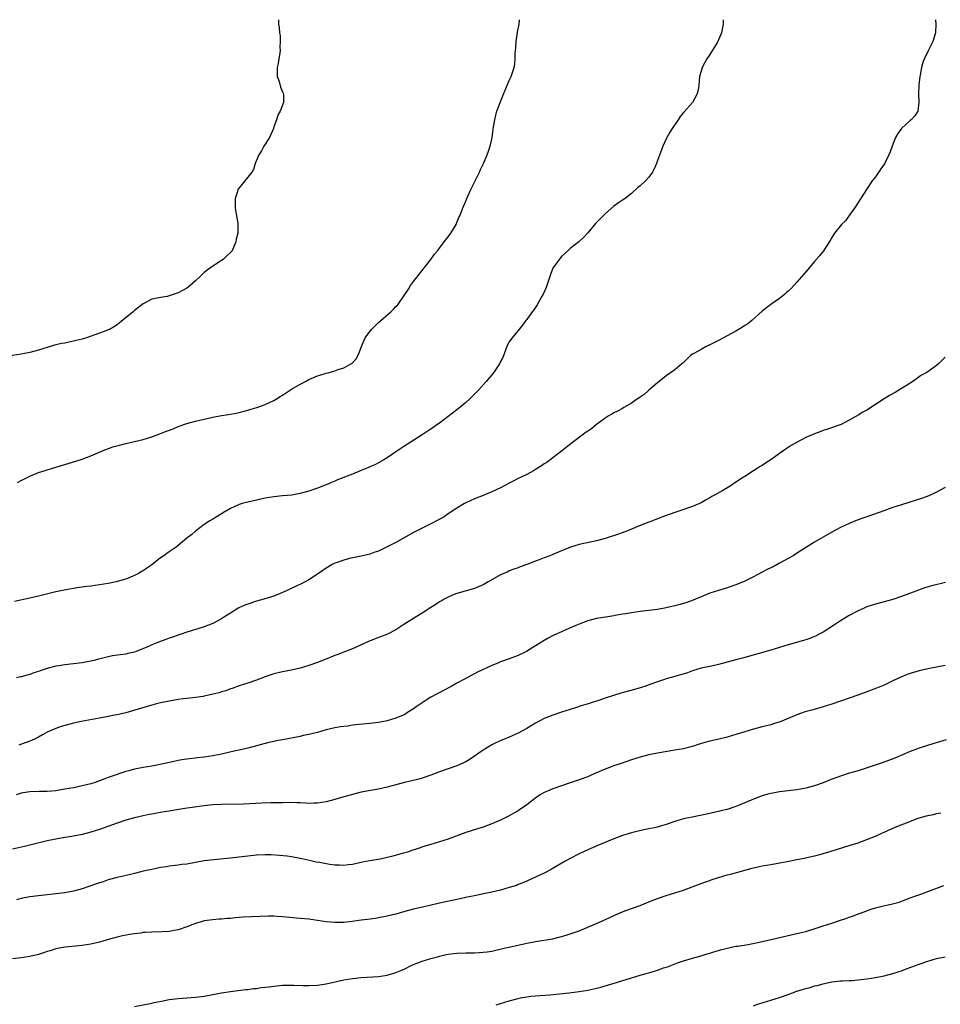
# Model space of a CAD drawing. Units: inches. Extents: x 2499000 to 2502000, y 1473000 to 1476000.
# Drawn here: x 2501419 to 2501630, y 1475774 to 1476000 of the extents above; entities that cross this region are included whole.
import ezdxf

# ---------------------------------------------------------------- set-up
doc = ezdxf.new("R2010")
doc.units = ezdxf.units.IN
doc.header["$MEASUREMENT"] = 0
doc.layers.add('LD24991473_10ft', color=100, linetype='Continuous')

msp = doc.modelspace()

# ---------------------------------------------------------------- linework, layer by layer
at = {"layer": 'LD24991473_10ft'}
for points, elevation in [([(2501478.03, 1476000), (2501478.08, 1475999), (2501478.23, 1475998.23), (2501478.3, 1475997), (2501478.4, 1475996.4), (2501478.46, 1475995), (2501478.38, 1475993.62), (2501478.41, 1475993), (2501478.35, 1475992.35), (2501478.11, 1475991), (2501477.95, 1475989.95), (2501477.77, 1475989), (2501477.74, 1475987.74), (2501477.77, 1475987), (2501478.19, 1475985.81), (2501478.51, 1475984.52), (2501479, 1475983.46), (2501479.12, 1475983.12), (2501479.19, 1475983), (2501479.22, 1475981), (2501478.44, 1475979), (2501477.9, 1475978.1), (2501477.62, 1475977), (2501477, 1475975.39), (2501476.88, 1475975), (2501476.32, 1475973.68), (2501475.98, 1475973), (2501474.69, 1475971), (2501474.12, 1475969.88), (2501473.51, 1475969), (2501472.71, 1475967), (2501472.34, 1475965.66), (2501471.92, 1475965), (2501471, 1475963.85), (2501470.3, 1475963), (2501469.74, 1475962.26), (2501469, 1475961.39), (2501468.75, 1475961), (2501468.61, 1475960.61), (2501468.1, 1475959), (2501468.11, 1475957.89), (2501468.1, 1475957), (2501468.21, 1475956.21), (2501468.44, 1475955), (2501468.7, 1475953.3), (2501468.73, 1475953), (2501468.69, 1475951), (2501468.37, 1475949.63), (2501468.29, 1475949), (2501467.75, 1475947.75), (2501467.4, 1475947), (2501467, 1475946.55), (2501466.21, 1475945.79), (2501465.36, 1475945), (2501465, 1475944.72), (2501462.31, 1475943), (2501461, 1475941.97), (2501460.02, 1475941), (2501459, 1475940.06), (2501457.8, 1475939), (2501457.34, 1475938.66), (2501457, 1475938.43), (2501455, 1475937.31), (2501453, 1475936.63), (2501452.51, 1475936.51), (2501451, 1475936.27), (2501449, 1475935.85), (2501447.12, 1475934.88), (2501447, 1475934.84), (2501446.38, 1475934.38), (2501445, 1475933.3), (2501444.68, 1475933), (2501441.59, 1475930.41), (2501441, 1475929.98), (2501440.41, 1475929.59), (2501439.4, 1475929), (2501439, 1475928.8), (2501438.7, 1475928.7), (2501437, 1475928.04), (2501433.99, 1475927), (2501433, 1475926.72), (2501431.61, 1475926.39), (2501431, 1475926.22), (2501429.98, 1475925.98), (2501429, 1475925.81), (2501428.29, 1475925.71), (2501426.69, 1475925.31), (2501425, 1475924.81), (2501423, 1475924.2), (2501421, 1475923.66), (2501419, 1475923.28), (2501415, 1475922.66)], 7960), ([(2501580.04, 1476000), (2501580.08, 1475999), (2501579.65, 1475997), (2501579, 1475995.38), (2501578.83, 1475995), (2501578.18, 1475993.82), (2501577.62, 1475993), (2501577, 1475992.02), (2501576.33, 1475991), (2501575.85, 1475990.15), (2501575.26, 1475989), (2501575, 1475988.21), (2501574.66, 1475987), (2501574.48, 1475985), (2501574.38, 1475984.38), (2501574.11, 1475983), (2501573.02, 1475981), (2501571.12, 1475978.88), (2501571, 1475978.71), (2501570.19, 1475977.81), (2501569.72, 1475977), (2501568.37, 1475975), (2501567.81, 1475974.19), (2501567.15, 1475973), (2501566.23, 1475971), (2501565.89, 1475970.11), (2501565, 1475967.66), (2501564.74, 1475967), (2501564.2, 1475965.8), (2501563.82, 1475965), (2501563, 1475963.83), (2501562.26, 1475963), (2501561, 1475961.86), (2501560.52, 1475961.48), (2501559, 1475960.14), (2501557.56, 1475959), (2501557, 1475958.62), (2501556.06, 1475957.94), (2501555, 1475957.24), (2501553, 1475955.49), (2501552.51, 1475955), (2501550.8, 1475953.2), (2501549, 1475951.07), (2501548, 1475950), (2501546.94, 1475949), (2501545, 1475947.49), (2501544.46, 1475947), (2501543, 1475945.64), (2501542.69, 1475945.31), (2501542.41, 1475945), (2501541.02, 1475943), (2501540.44, 1475941.56), (2501539.63, 1475939), (2501539.45, 1475938.55), (2501538.76, 1475937), (2501538.41, 1475936.41), (2501537.4, 1475934.6), (2501536.61, 1475933.39), (2501536.27, 1475933), (2501535, 1475931.2), (2501534.83, 1475931), (2501534.06, 1475929.94), (2501531.66, 1475927), (2501531.38, 1475926.62), (2501531, 1475926.07), (2501530.62, 1475925.38), (2501530.43, 1475925), (2501529.48, 1475922.52), (2501529, 1475921.56), (2501528.75, 1475921), (2501527.37, 1475919), (2501525.73, 1475917), (2501523.95, 1475915), (2501522.45, 1475913.55), (2501521.95, 1475913), (2501521, 1475912.14), (2501519.68, 1475911), (2501519, 1475910.47), (2501515, 1475907.43), (2501514.38, 1475907), (2501513.54, 1475906.46), (2501513, 1475906.06), (2501512.35, 1475905.65), (2501511, 1475904.74), (2501508.29, 1475903), (2501507, 1475902.22), (2501505, 1475900.88), (2501503, 1475899.49), (2501502.21, 1475899), (2501501, 1475898.32), (2501500.13, 1475897.87), (2501499, 1475897.4), (2501498.73, 1475897.27), (2501497, 1475896.55), (2501495, 1475895.74), (2501491.6, 1475894.4), (2501491, 1475894.13), (2501490.18, 1475893.82), (2501489, 1475893.3), (2501488.78, 1475893.22), (2501487, 1475892.54), (2501485, 1475891.83), (2501483, 1475891.25), (2501481.5, 1475891), (2501481.07, 1475890.93), (2501479, 1475890.73), (2501477, 1475890.52), (2501475, 1475890.19), (2501471, 1475889.32), (2501469.75, 1475889), (2501469, 1475888.78), (2501467, 1475887.83), (2501465.6, 1475887), (2501464.01, 1475885.99), (2501463, 1475885.43), (2501462.26, 1475885), (2501461, 1475884.2), (2501459, 1475882.67), (2501458.13, 1475881.87), (2501457.02, 1475881), (2501455, 1475879.33), (2501454.57, 1475879), (2501453, 1475877.89), (2501452.46, 1475877.54), (2501451.77, 1475877), (2501451, 1475876.49), (2501449, 1475874.92), (2501447.82, 1475874.18), (2501447, 1475873.53), (2501446.64, 1475873.36), (2501446.08, 1475873), (2501445, 1475872.46), (2501444.08, 1475872.08), (2501443, 1475871.66), (2501441.06, 1475871.06), (2501440.81, 1475871), (2501439, 1475870.64), (2501437, 1475870.3), (2501435, 1475870.02), (2501434.07, 1475869.93), (2501433, 1475869.78), (2501432.28, 1475869.72), (2501428.89, 1475869.11), (2501427, 1475868.7), (2501423.94, 1475867.94), (2501423, 1475867.69), (2501421, 1475867.23), (2501419.94, 1475867), (2501417.48, 1475866.52)], 7980), ([(2501628.77, 1476000), (2501628.87, 1475999), (2501628.77, 1475997), (2501628.2, 1475995), (2501627.76, 1475994.24), (2501627.2, 1475993), (2501627, 1475992.64), (2501626.2, 1475991), (2501625.85, 1475990.15), (2501625.55, 1475989), (2501625.27, 1475987.27), (2501625.21, 1475987), (2501624.98, 1475984.98), (2501624.89, 1475983), (2501624.96, 1475981.04), (2501624.7, 1475979), (2501624.03, 1475977.97), (2501623.16, 1475977), (2501623, 1475976.88), (2501621, 1475975.04), (2501620.1, 1475973.9), (2501619.6, 1475973), (2501618.82, 1475971), (2501618.35, 1475969.65), (2501618.08, 1475969), (2501617.05, 1475966.95), (2501616.24, 1475965.75), (2501615, 1475963.98), (2501614.28, 1475963), (2501612.95, 1475961.04), (2501611, 1475958.06), (2501610.36, 1475957), (2501609, 1475955.04), (2501608.12, 1475953.88), (2501607.22, 1475953), (2501605.62, 1475951), (2501605, 1475950.03), (2501604.65, 1475949.35), (2501603.06, 1475947), (2501602.19, 1475945.81), (2501601, 1475944.54), (2501599, 1475942.17), (2501598.05, 1475941), (2501597, 1475939.74), (2501595.66, 1475938.34), (2501595, 1475937.69), (2501594.63, 1475937.37), (2501594.2, 1475937), (2501593, 1475936.04), (2501591, 1475934.62), (2501589, 1475933.09), (2501586.65, 1475931), (2501585.74, 1475930.25), (2501585, 1475929.84), (2501584.53, 1475929.47), (2501583, 1475928.56), (2501581, 1475927.43), (2501579, 1475926.42), (2501578.1, 1475925.9), (2501577, 1475925.4), (2501576.74, 1475925.26), (2501576.19, 1475925), (2501575, 1475924.35), (2501573.48, 1475923.48), (2501573, 1475923.22), (2501572.68, 1475923), (2501571.8, 1475922.2), (2501570.81, 1475921.19), (2501570.59, 1475921), (2501569, 1475919.68), (2501567, 1475918.27), (2501565, 1475916.66), (2501563, 1475914.96), (2501561.97, 1475914.03), (2501561, 1475913.42), (2501560.77, 1475913.23), (2501560.41, 1475913), (2501559, 1475911.99), (2501557.31, 1475911), (2501557, 1475910.8), (2501555.85, 1475910.15), (2501555, 1475909.77), (2501554.54, 1475909.46), (2501553.7, 1475909), (2501553, 1475908.59), (2501551.53, 1475907.53), (2501551, 1475907.13), (2501549.85, 1475906.15), (2501549, 1475905.61), (2501548.67, 1475905.33), (2501545.48, 1475903), (2501542.98, 1475901), (2501541, 1475899.45), (2501540.39, 1475899), (2501539.59, 1475898.41), (2501539, 1475898.07), (2501538.38, 1475897.62), (2501537, 1475896.77), (2501536.52, 1475896.52), (2501535, 1475895.65), (2501533.69, 1475895), (2501533, 1475894.69), (2501531.88, 1475894.12), (2501531, 1475893.69), (2501529, 1475892.62), (2501527, 1475891.65), (2501525, 1475890.82), (2501523, 1475890.03), (2501521, 1475889.15), (2501520.72, 1475889), (2501519, 1475887.95), (2501517, 1475886.61), (2501516.05, 1475885.95), (2501514.78, 1475885.22), (2501513, 1475884.29), (2501511.65, 1475883.65), (2501509.47, 1475882.53), (2501509, 1475882.3), (2501506.7, 1475881), (2501505, 1475880.06), (2501503, 1475879.01), (2501501, 1475878.08), (2501500.16, 1475877.84), (2501499, 1475877.36), (2501498.7, 1475877.3), (2501497, 1475876.87), (2501494.34, 1475876.34), (2501493, 1475876), (2501491.48, 1475875.48), (2501491, 1475875.3), (2501490.38, 1475875), (2501489, 1475874.18), (2501487, 1475872.79), (2501485, 1475871.48), (2501484.13, 1475871), (2501483.38, 1475870.62), (2501480.66, 1475869.34), (2501480, 1475869), (2501479, 1475868.54), (2501477, 1475867.73), (2501474.67, 1475867), (2501473, 1475866.54), (2501471, 1475865.88), (2501470.36, 1475865.64), (2501468.97, 1475865.03), (2501467, 1475863.84), (2501465.66, 1475863), (2501465, 1475862.56), (2501463.99, 1475862.01), (2501463, 1475861.47), (2501461, 1475860.67), (2501460.55, 1475860.55), (2501457, 1475859.46), (2501455.75, 1475859), (2501455, 1475858.75), (2501453.72, 1475858.28), (2501453, 1475858.06), (2501452.23, 1475857.77), (2501450.74, 1475857.26), (2501450.1, 1475857), (2501449, 1475856.58), (2501448.19, 1475856.19), (2501445.36, 1475855), (2501445, 1475854.86), (2501443.46, 1475854.54), (2501443, 1475854.42), (2501441.73, 1475854.27), (2501439.97, 1475854.03), (2501439, 1475853.84), (2501437.43, 1475853.43), (2501436.73, 1475853.27), (2501435.74, 1475853), (2501435, 1475852.83), (2501433, 1475852.46), (2501431, 1475852.18), (2501429, 1475851.93), (2501427.74, 1475851.74), (2501427, 1475851.64), (2501425.2, 1475851.2), (2501425, 1475851.16), (2501423.38, 1475850.62), (2501423, 1475850.45), (2501421.9, 1475850.1), (2501421, 1475849.75), (2501420.42, 1475849.58), (2501419, 1475849.24), (2501418.82, 1475849.18), (2501417.92, 1475849)], 7990), ([(2501418.18, 1475893.82), (2501419, 1475894.28), (2501419.5, 1475894.5), (2501420.54, 1475895), (2501421, 1475895.24), (2501423, 1475896.07), (2501424.54, 1475896.54), (2501425.98, 1475897), (2501426.76, 1475897.24), (2501427, 1475897.3), (2501428.28, 1475897.72), (2501429.82, 1475898.18), (2501433, 1475899.18), (2501435, 1475899.92), (2501436.63, 1475900.63), (2501437.41, 1475901), (2501440.03, 1475901.97), (2501441.59, 1475902.41), (2501443, 1475902.78), (2501445, 1475903.2), (2501447, 1475903.67), (2501449, 1475904.32), (2501451, 1475905.07), (2501452.39, 1475905.61), (2501453.86, 1475906.14), (2501455, 1475906.62), (2501457, 1475907.33), (2501459, 1475907.87), (2501461, 1475908.34), (2501463, 1475908.78), (2501465, 1475909.15), (2501466.61, 1475909.39), (2501468.32, 1475909.68), (2501469, 1475909.84), (2501470.17, 1475910.17), (2501471, 1475910.38), (2501471.47, 1475910.53), (2501473.07, 1475911), (2501475, 1475911.7), (2501477, 1475912.64), (2501477.59, 1475913), (2501478.44, 1475913.56), (2501479, 1475913.87), (2501479.66, 1475914.34), (2501481, 1475915.2), (2501483, 1475916.38), (2501484.25, 1475917), (2501485, 1475917.42), (2501487, 1475918.29), (2501487.56, 1475918.44), (2501489, 1475918.9), (2501489.43, 1475919), (2501491, 1475919.44), (2501491.7, 1475919.7), (2501493, 1475920.12), (2501494.64, 1475921), (2501494.86, 1475921.14), (2501495, 1475921.28), (2501495.83, 1475922.17), (2501496.32, 1475923), (2501497, 1475924.79), (2501497.06, 1475925), (2501497.9, 1475927), (2501499, 1475928.45), (2501499.45, 1475929), (2501501, 1475930.52), (2501503.84, 1475933), (2501504.43, 1475933.57), (2501505, 1475934.2), (2501505.4, 1475934.6), (2501505.71, 1475935), (2501507.85, 1475938.15), (2501508.37, 1475939), (2501509, 1475939.89), (2501509.83, 1475941), (2501512.96, 1475945), (2501513.81, 1475946.19), (2501514.51, 1475947), (2501515, 1475947.6), (2501516.08, 1475949), (2501517, 1475950.15), (2501517.58, 1475951), (2501518.79, 1475953), (2501519, 1475953.47), (2501519.42, 1475954.58), (2501519.62, 1475955), (2501520.4, 1475957), (2501521, 1475958.38), (2501521.25, 1475959), (2501522.15, 1475961), (2501523.09, 1475962.91), (2501524.15, 1475965), (2501524.41, 1475965.59), (2501525.09, 1475967), (2501525.94, 1475969), (2501526.2, 1475969.8), (2501526.62, 1475971), (2501527, 1475972.61), (2501527.08, 1475973), (2501527.41, 1475975.41), (2501527.66, 1475977), (2501527.94, 1475978.06), (2501528.17, 1475979), (2501528.87, 1475981), (2501529.48, 1475982.52), (2501530.23, 1475984.23), (2501531, 1475986.08), (2501531.45, 1475987), (2501531.65, 1475987.65), (2501532.11, 1475989), (2501532.24, 1475989.76), (2501532.33, 1475991), (2501532.34, 1475992.34), (2501532.48, 1475993.52), (2501532.58, 1475995), (2501532.9, 1475997.1), (2501533.25, 1475999), (2501533.32, 1476000)], 7970), ([(2501631, 1475922.57), (2501629.43, 1475921), (2501629, 1475920.65), (2501627, 1475919.22), (2501626.66, 1475919), (2501625.59, 1475918.41), (2501625, 1475918.02), (2501624.41, 1475917.59), (2501623.55, 1475917), (2501622.09, 1475916.09), (2501621, 1475915.36), (2501619.52, 1475914.48), (2501618.23, 1475913.77), (2501616.99, 1475913.01), (2501615, 1475911.7), (2501613, 1475910.44), (2501612.07, 1475909.93), (2501611, 1475909.27), (2501609, 1475908.1), (2501607, 1475907.05), (2501606.87, 1475907), (2501603.99, 1475906.01), (2501603, 1475905.73), (2501602.48, 1475905.52), (2501601, 1475905.01), (2501599, 1475904.11), (2501596.87, 1475903), (2501595.7, 1475902.3), (2501594.49, 1475901.51), (2501593, 1475900.46), (2501591, 1475899.01), (2501589.74, 1475898.26), (2501589, 1475897.71), (2501588.53, 1475897.47), (2501587.85, 1475897), (2501587, 1475896.5), (2501585, 1475895.22), (2501584.71, 1475895), (2501583, 1475893.89), (2501581.7, 1475893), (2501580, 1475892), (2501578.23, 1475891), (2501577.43, 1475890.57), (2501577, 1475890.27), (2501576.16, 1475889.84), (2501575, 1475889.16), (2501573, 1475888.32), (2501567, 1475886.23), (2501564.65, 1475885.35), (2501563.82, 1475885), (2501563, 1475884.71), (2501561, 1475883.92), (2501558.87, 1475883), (2501557.51, 1475882.49), (2501556.03, 1475881.97), (2501553, 1475880.99), (2501551, 1475880.45), (2501547, 1475879.55), (2501545.03, 1475878.97), (2501543.61, 1475878.39), (2501543, 1475878.1), (2501541, 1475877.27), (2501540.31, 1475877), (2501539, 1475876.55), (2501538.25, 1475876.25), (2501537, 1475875.79), (2501535, 1475874.97), (2501533.51, 1475874.49), (2501533, 1475874.25), (2501532.07, 1475873.93), (2501531, 1475873.51), (2501530.66, 1475873.34), (2501529, 1475872.61), (2501527, 1475871.5), (2501526.17, 1475871), (2501525, 1475870.35), (2501524.08, 1475869.92), (2501523, 1475869.49), (2501519, 1475868.36), (2501517.93, 1475867.93), (2501517, 1475867.53), (2501516.05, 1475867), (2501515.39, 1475866.61), (2501515, 1475866.41), (2501514.17, 1475865.83), (2501513, 1475865.12), (2501511, 1475863.81), (2501509.66, 1475863), (2501506.79, 1475861.21), (2501505, 1475860), (2501503.02, 1475858.98), (2501501, 1475858.21), (2501500.11, 1475857.89), (2501498.69, 1475857.31), (2501495, 1475855.66), (2501493.4, 1475855), (2501491.67, 1475854.33), (2501491, 1475854.08), (2501488.77, 1475853.23), (2501487, 1475852.54), (2501485, 1475851.8), (2501483, 1475851.19), (2501481, 1475850.74), (2501479, 1475850.37), (2501477, 1475849.91), (2501475, 1475849.23), (2501473, 1475848.45), (2501471, 1475847.76), (2501469, 1475847.13), (2501467.44, 1475846.56), (2501467, 1475846.43), (2501465.97, 1475846.03), (2501465, 1475845.77), (2501464.43, 1475845.57), (2501463, 1475845.21), (2501461, 1475844.76), (2501460.73, 1475844.73), (2501459, 1475844.46), (2501458.42, 1475844.42), (2501457, 1475844.26), (2501456.16, 1475844.16), (2501455, 1475844), (2501453, 1475843.65), (2501451, 1475843.23), (2501450.05, 1475843), (2501449, 1475842.72), (2501444.59, 1475841.41), (2501443, 1475840.99), (2501441, 1475840.51), (2501440.4, 1475840.4), (2501439, 1475840.08), (2501437, 1475839.7), (2501432.77, 1475839), (2501431, 1475838.58), (2501429, 1475838.05), (2501428.2, 1475837.8), (2501427, 1475837.39), (2501426.08, 1475837), (2501425, 1475836.49), (2501423.91, 1475835.91), (2501423, 1475835.4), (2501422.21, 1475835), (2501421.38, 1475834.62), (2501421, 1475834.49), (2501419.95, 1475834.05), (2501418.45, 1475833.55)], 8000), ([(2501631, 1475892.63), (2501629, 1475891.61), (2501627.25, 1475890.75), (2501625.82, 1475890.18), (2501621, 1475888.71), (2501619, 1475888.04), (2501616.06, 1475887), (2501612.3, 1475885.7), (2501610.84, 1475885.16), (2501609, 1475884.43), (2501607, 1475883.49), (2501605, 1475882.4), (2501601, 1475880.09), (2501598.56, 1475878.56), (2501596.66, 1475877.34), (2501596.12, 1475877), (2501595, 1475876.36), (2501593, 1475875.26), (2501591.51, 1475874.49), (2501591, 1475874.24), (2501590.19, 1475873.81), (2501589, 1475873.23), (2501587, 1475872.16), (2501585, 1475871.17), (2501583, 1475870.32), (2501581, 1475869.62), (2501580.53, 1475869.47), (2501579, 1475869.04), (2501577, 1475868.41), (2501575, 1475867.59), (2501573.75, 1475867), (2501573.22, 1475866.78), (2501571.74, 1475866.26), (2501571, 1475866.02), (2501570.18, 1475865.82), (2501569, 1475865.48), (2501568.59, 1475865.41), (2501567, 1475865.03), (2501565, 1475864.7), (2501561, 1475864.18), (2501560.03, 1475864.03), (2501559, 1475863.9), (2501557.66, 1475863.66), (2501557, 1475863.59), (2501555.27, 1475863.27), (2501555, 1475863.24), (2501553.62, 1475863), (2501551, 1475862.58), (2501549, 1475862.06), (2501547, 1475861.29), (2501546.29, 1475861), (2501543.98, 1475859.98), (2501543, 1475859.56), (2501541.25, 1475858.75), (2501539.91, 1475858.09), (2501539, 1475857.54), (2501538.65, 1475857.35), (2501538.15, 1475857), (2501537, 1475856.32), (2501534.95, 1475855), (2501533, 1475854.08), (2501531, 1475853.31), (2501529, 1475852.64), (2501528.38, 1475852.38), (2501527, 1475851.85), (2501523.73, 1475850.27), (2501523, 1475849.89), (2501522.39, 1475849.61), (2501521, 1475848.87), (2501519, 1475847.78), (2501517.66, 1475847), (2501514.59, 1475845.41), (2501513, 1475844.55), (2501511.72, 1475843.72), (2501511, 1475843.27), (2501509.66, 1475842.34), (2501509, 1475841.84), (2501507.65, 1475841), (2501507, 1475840.61), (2501505, 1475839.72), (2501503, 1475839.11), (2501501, 1475838.74), (2501499, 1475838.51), (2501495.81, 1475838.19), (2501495, 1475838.09), (2501493.93, 1475837.93), (2501493, 1475837.82), (2501492.29, 1475837.71), (2501491, 1475837.48), (2501489, 1475837.03), (2501487, 1475836.47), (2501486.32, 1475836.32), (2501485, 1475835.96), (2501483.72, 1475835.72), (2501483, 1475835.54), (2501479, 1475834.79), (2501477.5, 1475834.5), (2501477, 1475834.39), (2501475.86, 1475834.14), (2501471, 1475832.84), (2501469, 1475832.36), (2501468.2, 1475832.2), (2501465, 1475831.47), (2501463, 1475831.05), (2501461, 1475830.77), (2501459.38, 1475830.62), (2501459, 1475830.57), (2501457.58, 1475830.42), (2501455.86, 1475830.14), (2501455, 1475829.99), (2501453.72, 1475829.72), (2501450.52, 1475829), (2501449, 1475828.72), (2501447, 1475828.38), (2501445, 1475828.03), (2501443.68, 1475827.68), (2501443, 1475827.52), (2501439.64, 1475826.36), (2501439, 1475826.08), (2501438.19, 1475825.81), (2501437, 1475825.34), (2501435.98, 1475825), (2501435, 1475824.7), (2501433, 1475824.2), (2501431, 1475823.78), (2501429, 1475823.41), (2501427, 1475823.09), (2501425, 1475822.91), (2501423.11, 1475822.89), (2501421, 1475822.83), (2501419.44, 1475822.56), (2501419, 1475822.5), (2501417.85, 1475822.15)], 8010), ([(2501631.11, 1475870.89), (2501627.94, 1475870.06), (2501626.37, 1475869.63), (2501624.88, 1475869.12), (2501621, 1475867.64), (2501619, 1475866.99), (2501615, 1475865.92), (2501613, 1475865.26), (2501612.38, 1475865), (2501611, 1475864.37), (2501609, 1475863.29), (2501607, 1475862.08), (2501605.35, 1475861), (2501603, 1475859.5), (2501602.11, 1475859), (2501601.38, 1475858.62), (2501601, 1475858.44), (2501599.98, 1475858.02), (2501599, 1475857.68), (2501598.48, 1475857.52), (2501595, 1475856.54), (2501591, 1475855.34), (2501584.5, 1475853.5), (2501583, 1475853.13), (2501579, 1475852.04), (2501577.75, 1475851.75), (2501575, 1475851.18), (2501573, 1475850.57), (2501571.85, 1475850.15), (2501569, 1475849.3), (2501567, 1475848.73), (2501566.58, 1475848.58), (2501565, 1475848.07), (2501563.5, 1475847.5), (2501562.11, 1475847), (2501561, 1475846.66), (2501559.69, 1475846.31), (2501557.75, 1475845.75), (2501556.55, 1475845.45), (2501553, 1475844.29), (2501551.92, 1475843.92), (2501549.08, 1475843), (2501547.46, 1475842.54), (2501545.94, 1475842.06), (2501543, 1475841.11), (2501541, 1475840.45), (2501539, 1475839.66), (2501537, 1475838.61), (2501535, 1475837.38), (2501533, 1475836.27), (2501531.67, 1475835.67), (2501531, 1475835.39), (2501529.28, 1475834.72), (2501527.92, 1475834.08), (2501527, 1475833.61), (2501525, 1475832.37), (2501523.04, 1475831), (2501521.8, 1475830.2), (2501521, 1475829.74), (2501520.52, 1475829.48), (2501519, 1475828.81), (2501515, 1475827.39), (2501513, 1475826.64), (2501511, 1475825.97), (2501510.25, 1475825.75), (2501508.65, 1475825.35), (2501506.94, 1475824.94), (2501503, 1475823.88), (2501501, 1475823.45), (2501499.14, 1475823.14), (2501497, 1475822.75), (2501495, 1475822.25), (2501492.48, 1475821.52), (2501491, 1475821.07), (2501489, 1475820.54), (2501487, 1475820.2), (2501486.19, 1475820.19), (2501485, 1475820.13), (2501484.21, 1475820.21), (2501483, 1475820.27), (2501482.33, 1475820.33), (2501480.38, 1475820.38), (2501479, 1475820.32), (2501478.34, 1475820.34), (2501477, 1475820.27), (2501476.28, 1475820.28), (2501474.21, 1475820.21), (2501470.02, 1475820.02), (2501465, 1475819.92), (2501463, 1475819.82), (2501461, 1475819.62), (2501456.57, 1475819), (2501455.21, 1475818.79), (2501453, 1475818.42), (2501451.8, 1475818.2), (2501451, 1475818.08), (2501450.1, 1475817.9), (2501449, 1475817.73), (2501448.4, 1475817.6), (2501447, 1475817.34), (2501445, 1475816.88), (2501443, 1475816.29), (2501441, 1475815.61), (2501437, 1475814.21), (2501435, 1475813.57), (2501433, 1475813.07), (2501430.6, 1475812.6), (2501429, 1475812.34), (2501427, 1475811.97), (2501425, 1475811.55), (2501419.74, 1475810.26), (2501417, 1475809.68)], 8020), ([(2501631, 1475851.8), (2501629, 1475851.44), (2501627, 1475851.02), (2501625, 1475850.57), (2501623.77, 1475850.23), (2501623, 1475850.01), (2501622.25, 1475849.75), (2501620.83, 1475849.17), (2501619, 1475848.26), (2501617, 1475847.31), (2501616.26, 1475847), (2501613, 1475845.79), (2501612.44, 1475845.56), (2501610.95, 1475845), (2501607, 1475843.6), (2501605, 1475842.92), (2501603, 1475842.31), (2501600.4, 1475841.6), (2501598.85, 1475841.15), (2501597, 1475840.51), (2501593.11, 1475838.89), (2501591.6, 1475838.4), (2501591, 1475838.23), (2501589, 1475837.73), (2501587, 1475837.21), (2501585, 1475836.61), (2501583, 1475835.96), (2501581, 1475835.34), (2501579.12, 1475834.88), (2501577, 1475834.45), (2501575.84, 1475834.16), (2501574.3, 1475833.7), (2501573, 1475833.26), (2501572.07, 1475833), (2501571, 1475832.73), (2501569, 1475832.35), (2501565, 1475831.68), (2501563, 1475831.29), (2501561, 1475830.77), (2501559, 1475830.14), (2501556.64, 1475829.36), (2501555, 1475828.81), (2501553, 1475828.05), (2501550.65, 1475827), (2501549.5, 1475826.5), (2501549, 1475826.3), (2501547, 1475825.56), (2501545, 1475824.88), (2501543, 1475824.22), (2501541, 1475823.53), (2501539.76, 1475823), (2501539, 1475822.66), (2501537.95, 1475822.05), (2501536.75, 1475821.25), (2501535, 1475819.84), (2501533.34, 1475818.66), (2501533, 1475818.44), (2501532.07, 1475817.93), (2501531, 1475817.3), (2501529, 1475816.3), (2501527, 1475815.46), (2501525, 1475814.73), (2501523.69, 1475814.31), (2501521, 1475813.51), (2501517, 1475811.95), (2501515, 1475811.34), (2501513, 1475810.77), (2501511.65, 1475810.35), (2501509.67, 1475809.67), (2501508.65, 1475809.35), (2501507.61, 1475809), (2501506.73, 1475808.73), (2501503.96, 1475807.96), (2501503, 1475807.73), (2501501.4, 1475807.4), (2501499, 1475806.98), (2501497.34, 1475806.66), (2501495, 1475806.16), (2501494.04, 1475806.04), (2501493, 1475805.93), (2501492.03, 1475805.97), (2501491, 1475806), (2501489.83, 1475806.17), (2501489, 1475806.27), (2501487.42, 1475806.58), (2501486.7, 1475806.7), (2501485.46, 1475807), (2501483.42, 1475807.42), (2501483, 1475807.53), (2501481, 1475807.89), (2501480.03, 1475808.03), (2501478.24, 1475808.24), (2501476.35, 1475808.35), (2501475, 1475808.37), (2501473, 1475808.28), (2501471, 1475808.08), (2501467, 1475807.6), (2501463.25, 1475807.25), (2501461, 1475806.96), (2501459, 1475806.62), (2501457, 1475806.26), (2501455.89, 1475806.12), (2501455, 1475805.98), (2501453, 1475805.76), (2501452.36, 1475805.64), (2501451, 1475805.45), (2501448.97, 1475805.03), (2501447, 1475804.59), (2501446.45, 1475804.45), (2501445, 1475804.12), (2501443.82, 1475803.82), (2501441, 1475803.15), (2501439, 1475802.62), (2501437.8, 1475802.2), (2501437, 1475801.97), (2501436.3, 1475801.7), (2501433, 1475800.55), (2501431, 1475800.02), (2501429, 1475799.68), (2501423.02, 1475798.98), (2501421, 1475798.72), (2501419, 1475798.36), (2501417.93, 1475798.07)], 8030), ([(2501631.23, 1475834.77), (2501628.15, 1475833.85), (2501625.46, 1475833), (2501625, 1475832.84), (2501623, 1475832.07), (2501619.45, 1475830.55), (2501618.02, 1475829.98), (2501616.55, 1475829.45), (2501615.18, 1475829), (2501611, 1475827.68), (2501608.77, 1475827), (2501607.44, 1475826.56), (2501605.95, 1475826.05), (2501604.49, 1475825.51), (2501603, 1475824.91), (2501601, 1475824.2), (2501599, 1475823.65), (2501597, 1475823.28), (2501593, 1475822.8), (2501591.47, 1475822.53), (2501591, 1475822.47), (2501590.29, 1475822.29), (2501589, 1475821.93), (2501587, 1475821.13), (2501585, 1475820.27), (2501583.76, 1475819.76), (2501583, 1475819.47), (2501581, 1475818.8), (2501579.54, 1475818.46), (2501579, 1475818.29), (2501577.92, 1475818.08), (2501577, 1475817.85), (2501572.96, 1475817.04), (2501571, 1475816.62), (2501570.45, 1475816.45), (2501569, 1475816.04), (2501567, 1475815.33), (2501565.92, 1475815), (2501565, 1475814.75), (2501561.89, 1475814.11), (2501560.25, 1475813.75), (2501559, 1475813.42), (2501557, 1475812.8), (2501555, 1475812.03), (2501551.44, 1475810.56), (2501549, 1475809.5), (2501547, 1475808.57), (2501545, 1475807.54), (2501544, 1475807), (2501540.87, 1475805.13), (2501540.63, 1475805), (2501539, 1475804.17), (2501535.47, 1475802.53), (2501535, 1475802.33), (2501534.08, 1475801.92), (2501533, 1475801.54), (2501532.63, 1475801.37), (2501531, 1475800.87), (2501529, 1475800.29), (2501527, 1475799.79), (2501525.47, 1475799.47), (2501523, 1475799), (2501521.35, 1475798.65), (2501519.73, 1475798.27), (2501517.89, 1475797.89), (2501516.44, 1475797.56), (2501515, 1475797.27), (2501512.76, 1475796.76), (2501509, 1475795.88), (2501507, 1475795.35), (2501505, 1475794.79), (2501503, 1475794.29), (2501501, 1475793.89), (2501500.23, 1475793.77), (2501498.48, 1475793.52), (2501497, 1475793.35), (2501494.92, 1475793.08), (2501493, 1475792.86), (2501491, 1475792.82), (2501489, 1475793.02), (2501487, 1475793.32), (2501485, 1475793.6), (2501483, 1475793.8), (2501479, 1475794.16), (2501477.76, 1475794.24), (2501477, 1475794.26), (2501475.73, 1475794.27), (2501473.78, 1475794.22), (2501469.93, 1475794.07), (2501468.07, 1475793.94), (2501467, 1475793.8), (2501466.24, 1475793.76), (2501465, 1475793.61), (2501464.42, 1475793.58), (2501463, 1475793.44), (2501461, 1475793.19), (2501460.28, 1475793), (2501459, 1475792.63), (2501458.42, 1475792.42), (2501457, 1475791.84), (2501455.26, 1475791.26), (2501455, 1475791.16), (2501454.14, 1475791), (2501453, 1475790.81), (2501451.3, 1475790.7), (2501449, 1475790.65), (2501447.44, 1475790.56), (2501447, 1475790.52), (2501446.43, 1475790.43), (2501445, 1475790.26), (2501443.91, 1475790.1), (2501442.24, 1475789.76), (2501441, 1475789.48), (2501439.28, 1475789), (2501437, 1475788.3), (2501435, 1475787.84), (2501433, 1475787.57), (2501431.44, 1475787.44), (2501429, 1475787.19), (2501427, 1475786.8), (2501425.64, 1475786.36), (2501425, 1475786.18), (2501424.12, 1475785.88), (2501423, 1475785.51), (2501421, 1475785.01), (2501419, 1475784.7), (2501417, 1475784.5)], 8040), ([(2501445, 1475773.6), (2501449, 1475774.37), (2501449.51, 1475774.49), (2501451.17, 1475774.83), (2501453, 1475775.18), (2501455, 1475775.42), (2501457, 1475775.55), (2501459, 1475775.7), (2501461, 1475775.96), (2501463, 1475776.32), (2501465, 1475776.7), (2501467, 1475777.02), (2501468.75, 1475777.25), (2501470.55, 1475777.45), (2501471, 1475777.48), (2501472.33, 1475777.67), (2501473, 1475777.72), (2501474.1, 1475777.9), (2501475, 1475777.99), (2501475.88, 1475778.12), (2501477, 1475778.26), (2501479, 1475778.45), (2501479.56, 1475778.44), (2501481, 1475778.49), (2501481.56, 1475778.44), (2501483.62, 1475778.38), (2501485, 1475778.36), (2501487, 1475778.49), (2501489, 1475778.8), (2501493, 1475779.68), (2501495, 1475780), (2501497, 1475780.2), (2501501, 1475780.47), (2501503, 1475780.74), (2501505, 1475781.35), (2501506.15, 1475781.85), (2501507, 1475782.25), (2501508.52, 1475783), (2501509, 1475783.21), (2501511, 1475783.94), (2501513, 1475784.56), (2501514.53, 1475785), (2501515, 1475785.13), (2501516.52, 1475785.48), (2501517, 1475785.59), (2501518.24, 1475785.76), (2501519, 1475785.84), (2501521, 1475785.9), (2501523, 1475785.9), (2501524.07, 1475785.93), (2501525, 1475786), (2501525.89, 1475786.11), (2501527, 1475786.29), (2501527.58, 1475786.42), (2501530.16, 1475787), (2501531, 1475787.21), (2501535, 1475788.09), (2501537, 1475788.5), (2501540.89, 1475789.11), (2501543, 1475789.6), (2501544.07, 1475789.93), (2501545, 1475790.24), (2501547, 1475790.96), (2501549, 1475791.76), (2501551, 1475792.63), (2501554.03, 1475793.97), (2501555, 1475794.43), (2501557, 1475795.33), (2501557.53, 1475795.53), (2501559, 1475796.07), (2501561, 1475796.76), (2501563, 1475797.55), (2501564.02, 1475797.98), (2501565, 1475798.35), (2501567, 1475799.03), (2501569, 1475799.63), (2501571, 1475800.28), (2501572.96, 1475801), (2501575.87, 1475802.13), (2501577, 1475802.51), (2501577.35, 1475802.65), (2501579, 1475803.19), (2501581, 1475803.77), (2501582.03, 1475804.03), (2501586.69, 1475805.31), (2501588.31, 1475805.69), (2501589, 1475805.84), (2501591, 1475806.18), (2501593.42, 1475806.58), (2501595.1, 1475806.9), (2501597, 1475807.29), (2501597.39, 1475807.39), (2501599, 1475807.7), (2501599.93, 1475807.93), (2501601, 1475808.13), (2501602.55, 1475808.55), (2501603, 1475808.65), (2501604.81, 1475809.19), (2501609, 1475810.51), (2501611, 1475811.16), (2501613, 1475811.87), (2501615, 1475812.67), (2501616.59, 1475813.41), (2501617, 1475813.56), (2501617.98, 1475814.02), (2501619.39, 1475814.61), (2501620.26, 1475815), (2501621.52, 1475815.52), (2501624.78, 1475816.78), (2501626.7, 1475817.3), (2501627, 1475817.43), (2501628.35, 1475817.65), (2501629, 1475817.83), (2501629.99, 1475818.01)], 8050), ([(2501528.01, 1475773.99), (2501529, 1475774.28), (2501531, 1475774.9), (2501533, 1475775.43), (2501533.55, 1475775.55), (2501535, 1475775.8), (2501535.91, 1475775.91), (2501537, 1475776.02), (2501540.27, 1475776.27), (2501542.48, 1475776.48), (2501544.72, 1475776.72), (2501547, 1475776.99), (2501549, 1475777.33), (2501550.38, 1475777.62), (2501551.97, 1475778.03), (2501553.53, 1475778.47), (2501555.08, 1475778.92), (2501557.78, 1475779.78), (2501561, 1475780.77), (2501564.3, 1475781.7), (2501565, 1475781.93), (2501566.41, 1475782.41), (2501567.31, 1475782.69), (2501569.56, 1475783.56), (2501571, 1475784.07), (2501573, 1475784.67), (2501575, 1475785.2), (2501576.38, 1475785.62), (2501577, 1475785.77), (2501577.92, 1475786.08), (2501579, 1475786.39), (2501579.45, 1475786.55), (2501581.02, 1475786.98), (2501583, 1475787.38), (2501583.43, 1475787.43), (2501585.83, 1475787.83), (2501588.31, 1475788.31), (2501591.42, 1475789), (2501597, 1475790.29), (2501599, 1475790.81), (2501601.65, 1475791.65), (2501603, 1475792.1), (2501605, 1475792.71), (2501607, 1475793.36), (2501608.22, 1475793.78), (2501609, 1475794.07), (2501609.71, 1475794.29), (2501611, 1475794.8), (2501611.15, 1475794.85), (2501613, 1475795.54), (2501613.82, 1475795.82), (2501615, 1475796.18), (2501616.58, 1475796.58), (2501618.91, 1475797.09), (2501620.47, 1475797.53), (2501623, 1475798.49), (2501624.27, 1475799), (2501625.38, 1475799.38), (2501627, 1475799.97), (2501630.68, 1475801.32)], 8060), ([(2501587, 1475773.75), (2501587.92, 1475774.08), (2501589, 1475774.44), (2501593, 1475775.61), (2501595, 1475776.33), (2501597, 1475777.08), (2501598.49, 1475777.51), (2501599, 1475777.71), (2501600.06, 1475777.94), (2501601, 1475778.29), (2501601.62, 1475778.38), (2501603, 1475778.8), (2501603.93, 1475779), (2501605, 1475779.2), (2501607, 1475779.44), (2501607.45, 1475779.45), (2501609, 1475779.56), (2501609.57, 1475779.57), (2501611, 1475779.67), (2501611.74, 1475779.74), (2501613, 1475779.89), (2501615, 1475780.22), (2501617, 1475780.64), (2501619, 1475781.14), (2501620.42, 1475781.58), (2501621, 1475781.77), (2501622.26, 1475782.26), (2501623.35, 1475782.65), (2501624.18, 1475783), (2501625, 1475783.31), (2501627, 1475783.99), (2501629, 1475784.55), (2501630.98, 1475785)], 8070)]:
    msp.add_lwpolyline(points, dxfattribs=dict(at, elevation=elevation))

doc.saveas('drawing.dxf')
